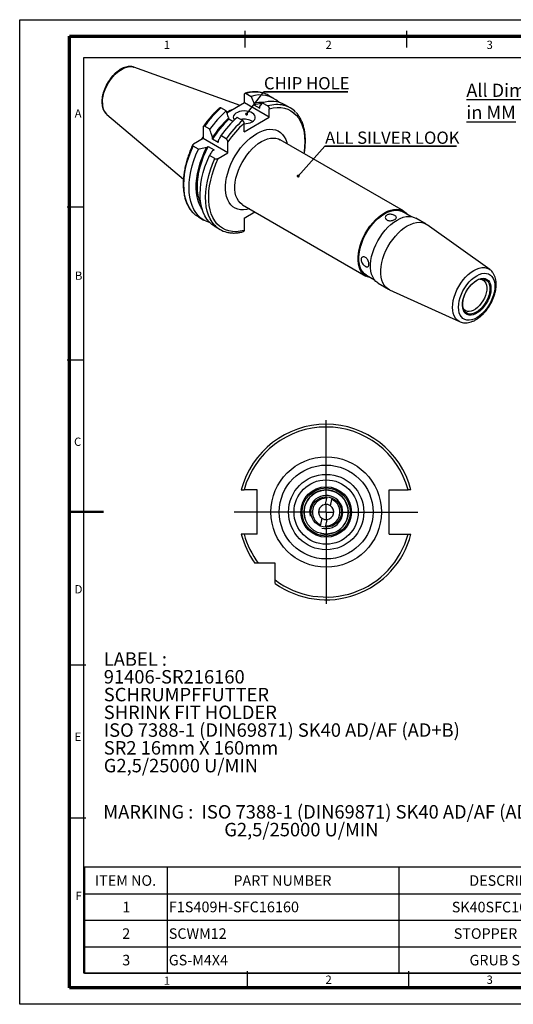
# Model space of a CAD drawing. Units: millimetres. Extents: x 0 to 504, y 0 to 356.
# Drawn here: x 0 to 179, y 0 to 356 of the extents above; entities that cross this region are included whole.
import ezdxf

# ---------------------------------------------------------------- set-up
doc = ezdxf.new("R2010")
doc.units = ezdxf.units.MM
doc.header["$LTSCALE"] = 1.2
doc.linetypes.add('CENTERX2', pattern=[20.32, 12.7, -2.54, 2.54, -2.54])
for name, color, linetype in [('HATCH10', 2, 'CENTERX2'), ('SAN', 2, 'Continuous'), ('SLD-0', 2, 'Continuous')]:
    doc.layers.add(name, color=color, linetype=linetype)
doc.styles.add('SLDTEXTSTYLE0', font='TXT', dxfattribs={"width": 0.663})
doc.styles.add('SLDTEXTSTYLE1', font='TXT', dxfattribs={"width": 0.744681})
doc.styles.add('SLDTEXTSTYLE9', font='TXT', dxfattribs={"width": 0.75})
doc.dimstyles.new('SLDDIMSTYLE6', dxfattribs={"dimtxt": 0.18, "dimasz": 1.088608, "dimexe": 0, "dimexo": 0.0625, "dimgap": 0, "dimtad": 0, "dimtih": 1, "dimtoh": 1, "dimdec": 0, "dimrnd": 1e-09, "dimzin": 0, "dimdsep": 46, "dimtxsty": 'Standard', "dimblk1": 'DOT', "dimblk2": 'DOT', "dimsah": 1, "dimcen": 0.09, "dimadec": 0, "dimazin": 0, "dimtfac": 1.088608, "dimtdec": 0, "dimtofl": 0, "dimtmove": 0, "dimatfit": 3, "dimldrblk": 'DOT', "dimfxl": 1, "dimfrac": 2, "dimtolj": 1, "dimtzin": 0, "dimarcsym": 0})

# ---------------------------------------------------------------- blocks, each defined once
blk = doc.blocks.new('SW_NOTE_1')
at = {"layer": 'SLD-0', "color": 0, "char_height": 4.872, "attachment_point": 1, "style": 'SLDTEXTSTYLE0'}
for s, insert in [('LABEL :', (0, 6.28)), ('91406-SR216160', (0, -0.15)), ('SCHRUMPFFUTTER', (0, -6.58)), ('SHRINK FIT HOLDER', (0, -13)), ('ISO 7388-1 (DIN69871) SK40 AD/AF (AD+B)', (0, -19.43)), ('SR2 16mm X 160mm', (0, -25.86)), ('G2,5/25000 U/MIN', (0, -32.29))]:
    blk.add_mtext(s, dxfattribs=dict(at, insert=insert))
blk = doc.blocks.new('SW_TABLEANNOTATION_0')
at = {"layer": 'SLD-0', "color": 0}
for p, q in [((0, 0), (0, -38.4)), ((216, 0), (0, 0)), ((30, 0), (30, -9.6)), ((114, 0), (114, -9.6)), ((198, 0), (198, -9.6)), ((216, -38.4), (216, 0)), ((0, -9.6), (216, -9.6)), ((30, -9.6), (30, -38.4)), ((114, -9.6), (114, -38.4)), ((198, -9.6), (198, -38.4)), ((0, -19.2), (216, -19.2)), ((0, -28.8), (216, -28.8)), ((0, -38.4), (216, -38.4))]:
    blk.add_line(p, q, dxfattribs=at)
at = {"layer": 'SLD-0', "color": 0, "attachment_point": 1, "style": 'SLDTEXTSTYLE0'}
for s, insert, char_height in [('ITEM NO.', (3.85, -2.93), 3.81), ('PART NUMBER', (54.01, -2.93), 3.81), ('DESCRIPTION', (139.49, -2.93), 3.81), ('QTY.', (201.14, -2.93), 3.81), ('1', (13.73, -12.53), 3.81), ('F1S409H-SFC16160', (30.6, -12.47), 3.84), ('SK40SFC16160FWW', (133.14, -12.53), 3.81), ('1', (205.73, -12.53), 3.81), ('2', (13.73, -22.13), 3.81), ('SCWM12', (30.6, -22.13), 3.81), ('STOPPER SCREW', (133.85, -22.13), 3.81), ('1', (205.73, -22.13), 3.81), ('3', (13.73, -31.73), 3.81), ('GS-M4X4', (30.6, -31.73), 3.81), ('GRUB SCREW', (139.56, -31.73), 3.81), ('2', (205.73, -31.73), 3.81)]:
    blk.add_mtext(s, dxfattribs=dict(at, insert=insert, char_height=char_height))
blk = doc.blocks.new('SW_NOTE_3')
at = {"layer": 'SLD-0', "color": 0, "char_height": 4.872, "attachment_point": 1, "style": 'SLDTEXTSTYLE0'}
for s, insert in [('MARKING :  ISO 7388-1 (DIN69871) SK40 AD/AF (AD+B) SR16H160', (0, 6.28)), ('G2,5/25000 U/MIN', (43.85, -0.15))]:
    blk.add_mtext(s, dxfattribs=dict(at, insert=insert))
blk = doc.blocks.new('SW_NOTE_4')
at = {"layer": 'SLD-0', "color": 0}
for p, q in [((0, 0), (47.7, 0)), ((47.7, 0), (0, 0)), ((0, 0), (47.7, 0)), ((47.7, 0), (0, 0)), ((0, 0), (47.7, 0)), ((47.7, 0), (0, 0))]:
    blk.add_line(p, q, dxfattribs=at)
at = {"layer": 'SLD-0', "color": 0, "insert": (0.04, 5.3), "char_height": 4.44, "attachment_point": 1, "style": 'SLDTEXTSTYLE9'}
blk.add_mtext('ALL SILVER LOOK', dxfattribs=at)
blk = doc.blocks.new('_DOT')
at = {"color": 0, "linetype": 'ByBlock', "lineweight": -2}
blk.add_line((-0.5, 0), (-1, 0), dxfattribs=at)
at = {"color": 0, "linetype": 'ByBlock', "const_width": 0.5}
blk.add_lwpolyline([(-0.25, 0, 1), (0.25, 0, 1)], format="xyb", close=True, dxfattribs=at)
blk = doc.blocks.new('SW_NOTE_5')
at = {"layer": 'SLD-0', "color": 0}
for p, q in [((0, 0), (30.45, 0)), ((30.45, 0), (0, 0)), ((0, 0), (30.45, 0)), ((30.45, 0), (0, 0)), ((0, 0), (30.45, 0)), ((30.45, 0), (0, 0))]:
    blk.add_line(p, q, dxfattribs=at)
at = {"layer": 'SLD-0', "color": 0, "insert": (0.09, 5.36), "char_height": 4.44, "attachment_point": 1, "style": 'SLDTEXTSTYLE9'}
blk.add_mtext('CHIP HOLE', dxfattribs=at)
blk = doc.blocks.new('SW_CENTERMARKSYMBOL_0')
at = {"layer": 'SLD-0', "color": 0}
for p, q in [((0, 5), (0, 33.275)), ((-5, 0), (-33.275, 0)), ((0, 0), (-2.5, 0)), ((0, 0), (0, 2.5)), ((0, 0), (0, -2.5)), ((0, 0), (2.5, 0)), ((5, 0), (33.275, 0)), ((0, -5), (0, -33.275))]:
    blk.add_line(p, q, dxfattribs=at)

msp = doc.modelspace()

# ---------------------------------------------------------------- linework, layer by layer
at = {"linetype": 'Continuous', "lineweight": 25}
for p, q in [((41.296926, 339.282728), (41.398792, 339.247818)), ((79.846556, 325.39284), (41.398792, 339.247818)), ((81.453307, 326.320398), (81.453307, 329.39288)), ((82.018992, 329.742333), (83.921805, 328.643862)), ((92.077004, 327.950676), (90.174191, 329.049146)), ((74.81427, 323.386194), (72.911457, 324.484664)), ((81.453307, 326.320398), (75.092529, 322.648399)), ((90.447705, 321.128042), (81.453307, 326.320398)), ((84.861561, 326.151668), (84.861561, 325.625574)), ((84.861561, 325.625574), (86.982882, 324.400962)), ((86.982882, 324.400962), (86.982882, 324.927056)), ((87.922638, 326.33423), (89.882019, 325.203104)), ((98.037219, 324.509917), (96.077838, 325.641044)), ((31.532764, 322.157503), (31.428362, 322.249348)), ((31.532764, 322.157503), (59.328871, 298.686621)), ((75.754026, 320.367906), (75.754026, 320.894)), ((80.774484, 319.945435), (78.815103, 321.076562)), ((81.34017, 315.870374), (90.447705, 321.128042)), ((90.447705, 321.128042), (90.447705, 324.200524)), ((66.434359, 317.384742), (66.434359, 313.404131)), ((68.902857, 316.76997), (67.000044, 317.86844)), ((77.182572, 319.543224), (75.754026, 320.367906)), ((81.34017, 315.870374), (81.34017, 318.942856)), ((65.970667, 313.136447), (66.434359, 313.939568)), ((69.842613, 313.189922), (69.842613, 313.853269)), ((74.863071, 313.329211), (72.90369, 314.460338)), ((64.754064, 309.584051), (62.851252, 310.682521)), ((66.434359, 313.404131), (62.987235, 311.414149)), ((75.428757, 308.211776), (66.434359, 313.404131)), ((67.749819, 310.228443), (68.324263, 310.560063)), ((68.324263, 310.560063), (70.445584, 309.335451)), ((71.963934, 311.96531), (69.842613, 313.189922)), ((71.963934, 312.628657), (71.963934, 311.96531)), ((75.428757, 308.211776), (75.428757, 312.192387)), ((139.023021, 287.201126), (94.390441, 312.966966)), ((70.714279, 306.143292), (68.754898, 307.274419)), ((70.445584, 309.335451), (69.871139, 309.003831)), ((71.981633, 306.221793), (75.428757, 308.211776)), ((80.791546, 289.410437), (125.424126, 263.644597)), ((81.34017, 284.645853), (85.192556, 286.869788)), ((141.711317, 285.187338), (138.823037, 286.854707)), ((64.756257, 285.019222), (66.65907, 283.920751)), ((70.659903, 281.61112), (72.619285, 280.479993)), ((81.34017, 284.645853), (81.34017, 280.136259)), ((147.241459, 282.456723), (143.548504, 284.58862)), ((170.309319, 266.021312), (147.609405, 282.219973)), ((125.62411, 263.991017), (128.51239, 262.323648)), ((129.94961, 261.032091), (133.642564, 258.900194)), ((134.031588, 258.699955), (159.411081, 247.142965)), ((86.054058, 186.273035), (81.350555, 186.273035)), ((86.054058, 170.173035), (86.054058, 186.273035)), ((133.854058, 170.173035), (133.854058, 186.273035)), ((133.854058, 186.273035), (140.757562, 186.273035)), ((111.194223, 183.22107), (110.662762, 180.945054)), ((111.2919, 183.639376), (111.194223, 183.22107)), ((112.610371, 180.490278), (113.141832, 182.766294)), ((113.141832, 182.766294), (113.24099, 183.190945)), ((109.497746, 175.955792), (108.966285, 173.679776)), ((110.913893, 173.225), (111.445354, 175.501016)), ((108.966285, 173.679776), (108.867175, 173.255329)), ((110.816249, 172.806833), (110.913893, 173.225)), ((86.054058, 170.173035), (81.350555, 170.173035)), ((133.854058, 170.173035), (140.757562, 170.173035)), ((92.554058, 159.723035), (86.460347, 159.723035)), ((92.554058, 153.629324), (92.554058, 159.723035))]:
    msp.add_line(p, q, dxfattribs=at)
at = {"linetype": 'Continuous', "lineweight": 25, "flags": 128}
for points in [[(29.963022, 326.358079), (30.028354, 327.498725), (30.223132, 328.693553), (30.543727, 329.920306), (30.984169, 331.156131), (31.536251, 332.378008), (32.189691, 333.563176), (32.932315, 334.689556), (33.75029, 335.736167), (34.628378, 336.683512), (35.550223, 337.513944), (36.498652, 338.211994), (37.455998, 338.764658), (38.404428, 339.161641), (39.326273, 339.395549), (40.204361, 339.462023), (41.022336, 339.359826), (41.296926, 339.282728)], [(90.447705, 324.200524), (91.89173, 324.503315), (93.290306, 324.636863), (94.632837, 324.600158), (95.909149, 324.393477), (97.109572, 324.018386), (98.225008, 323.477727), (99.247006, 322.775598), (100.167822, 321.917319), (100.980478, 320.909393), (101.678817, 319.759458), (102.257546, 318.476227), (102.71228, 317.069425), (103.039574, 315.54971), (103.236948, 313.928599), (103.302906, 312.218375), (103.236948, 310.431999), (103.039574, 308.583004), (102.955607, 308.022401)], [(84.225165, 319.462569), (84.767066, 319.851751), (85.151375, 320.299083), (85.36012, 320.78365), (85.383543, 321.282793), (85.220547, 321.773173), (84.878753, 322.231861), (84.374145, 322.637408), (83.730316, 322.970852), (82.977372, 323.216601), (82.150519, 323.363165), (81.288421, 323.40369), (80.431387, 323.336281), (79.619491, 323.16409), (78.890698, 322.895169), (78.279085, 322.542092), (77.813249, 322.121368), (77.514974, 321.652671), (77.398205, 321.157916), (77.468403, 320.660237), (77.722286, 320.182905), (77.77164, 320.119332)], [(83.309094, 287.957088), (82.281453, 287.702189), (81.143434, 287.568827), (80.061111, 287.606631), (79.047173, 287.815159), (78.113506, 288.191965), (77.271058, 288.732632), (76.529705, 289.430821), (75.89814, 290.278347), (75.383765, 291.265272), (74.992613, 292.380026), (74.72927, 293.60954), (74.596821, 294.939399), (74.596821, 296.354011), (74.72927, 297.836792), (74.992613, 299.370356), (75.383765, 300.936725), (75.89814, 302.517534), (76.529705, 304.09425), (77.271058, 305.648386), (78.113506, 307.161723), (79.047173, 308.616518), (80.061111, 309.995714), (81.143434, 311.283143), (82.281453, 312.463709), (83.461824, 313.523571), (84.67071, 314.450305), (85.893937, 315.233045)], [(85.893937, 315.233045), (87.117164, 315.862613), (88.32605, 316.331629), (89.506422, 316.634594), (90.64444, 316.767956), (91.726763, 316.730152), (92.740702, 316.521624), (93.674368, 316.144818), (94.516817, 315.604151), (95.258169, 314.905962), (95.889735, 314.058436), (96.404109, 313.071511), (96.795261, 311.956757), (96.907989, 311.513617)], [(62.811485, 286.554341), (62.73871, 286.631517), (61.88987, 287.682204), (61.161583, 288.882675), (60.559485, 290.223636), (60.088236, 291.694711), (59.751484, 293.284511), (59.551835, 294.980733), (59.490834, 296.770249), (59.568954, 298.639206), (59.785589, 300.573139), (60.139064, 302.557081), (60.626642, 304.575676), (61.24455, 306.613299), (61.988005, 308.654179), (62.851252, 310.682521)], [(66.121775, 287.823899), (65.786802, 288.340956), (65.169894, 289.529595), (64.675922, 290.847063), (64.308897, 292.282661), (64.071799, 293.82473), (63.966554, 295.460746), (63.994017, 297.177425), (64.153964, 298.960823), (64.445097, 300.79646), (64.865051, 302.669426), (65.410416, 304.564513), (66.076764, 306.466329), (66.858681, 308.359431), (67.749819, 310.228443)], [(65.681291, 289.720426), (65.48702, 290.156704), (65.023334, 291.46903), (64.685675, 292.896167), (64.476826, 294.426347), (64.39851, 296.046953), (64.451372, 297.744622), (64.634977, 299.505357), (64.94781, 301.31464), (65.387293, 303.157552), (65.949801, 305.018898), (66.630697, 306.88333), (67.424366, 308.735476), (68.324263, 310.560063)], [(80.791546, 289.410437), (80.596094, 289.52995), (79.877254, 290.104235), (79.262728, 290.828419), (78.760829, 291.692708), (78.378342, 292.685414), (78.12044, 293.793112), (77.990611, 295.000823), (77.990611, 296.292215), (78.12044, 297.649823), (78.378342, 299.055288), (78.760829, 300.489604), (79.262728, 301.933374), (79.877254, 303.367074), (80.596094, 304.771315), (81.409529, 306.127107), (82.306557, 307.416116), (83.275048, 308.62091), (84.301905, 309.725196), (85.373241, 310.71404), (86.474568, 311.574071), (87.590994, 312.293657)], [(87.590994, 312.293657), (88.707419, 312.863068), (89.808746, 313.274603), (90.880082, 313.522697), (91.906939, 313.603995), (92.87543, 313.517397), (93.772458, 313.264075), (94.390441, 312.966966)], [(68.817857, 283.040271), (67.841301, 283.35484), (66.673696, 283.912328), (65.604344, 284.640274), (64.641523, 285.533047), (63.792683, 286.583734), (63.064396, 287.784204), (62.462298, 289.125166), (61.991049, 290.59624), (61.654297, 292.186041), (61.454647, 293.882263), (61.393647, 295.671778), (61.471766, 297.540735), (61.688402, 299.474669), (62.041877, 301.458611), (62.529455, 303.477205), (63.147363, 305.514828), (63.890817, 307.555709), (64.754064, 309.584051)], [(70.659903, 281.61112), (69.605177, 282.330643), (68.642356, 283.223415), (67.793516, 284.274102), (67.065229, 285.474572), (66.463131, 286.815534), (65.991882, 288.286608), (65.65513, 289.876409), (65.455481, 291.572631), (65.39448, 293.362146), (65.4726, 295.231103), (65.689235, 297.165037), (66.04271, 299.148979), (66.530288, 301.167573), (67.148196, 303.205196), (67.891651, 305.246077), (68.754898, 307.274419)], [(70.674513, 282.015111), (70.601737, 282.092288), (69.752898, 283.142975), (69.02461, 284.343446), (68.422512, 285.684407), (67.951263, 287.155481), (67.614511, 288.745282), (67.414862, 290.441504), (67.353861, 292.231019), (67.431981, 294.099977), (67.648617, 296.03391), (68.002092, 298.017852), (68.48967, 300.036446), (69.107577, 302.074069), (69.851032, 304.11495), (70.714279, 306.143292)], [(81.34017, 280.136259), (79.869862, 279.829462), (78.446903, 279.698245), (77.082476, 279.74364), (75.787306, 279.965289), (74.571572, 280.361452), (73.44483, 280.929013), (72.415936, 281.663513), (71.492977, 282.559177), (70.683208, 283.608967), (69.992992, 284.804631), (69.427755, 286.136771), (68.991939, 287.594917), (68.68897, 289.167608), (68.52123, 290.842483), (68.490036, 292.606378), (68.595634, 294.445429), (68.837194, 296.345181), (69.212817, 298.290702), (69.719551, 300.266702), (70.353413, 302.257648), (71.109421, 304.247893), (71.981633, 306.221793)], [(64.756257, 285.019222), (63.701531, 285.738745), (62.811485, 286.554341)], [(127.261313, 263.045879), (126.939137, 263.094167), (126.042109, 263.347489), (125.228674, 263.76411), (124.509834, 264.338395), (123.895308, 265.062579), (123.393409, 265.926868), (123.010922, 266.919574), (122.75302, 268.027272), (122.623191, 269.234983), (122.623191, 270.526375), (122.75302, 271.883983), (123.010922, 273.289448), (123.393409, 274.723764), (123.895308, 276.167534), (124.509834, 277.601234), (125.228674, 279.005475), (126.042109, 280.361267), (126.939137, 281.650276), (127.907628, 282.85507), (128.934485, 283.959356), (130.005821, 284.9482), (131.107148, 285.808231), (132.223574, 286.527817)], [(125.62411, 263.991017), (124.975648, 264.447423), (124.330942, 265.112813), (123.797031, 265.922934), (123.38141, 266.866412), (123.089914, 267.930005), (122.926634, 269.098781), (122.893863, 270.356333), (122.992061, 271.685008), (123.219849, 273.066154), (123.574029, 274.480383), (124.04963, 275.907843), (124.639976, 277.328494), (125.336778, 278.722395), (126.130256, 280.069977), (127.009271, 281.352324), (127.961483, 282.551435), (128.973526, 283.650476), (130.031192, 284.634019), (131.119634, 285.488258), (132.223574, 286.201201)], [(132.223574, 286.527817), (133.339999, 287.097228), (134.441326, 287.508763), (135.512662, 287.756857), (136.539519, 287.838154), (137.50801, 287.751557), (138.405038, 287.498235), (139.218473, 287.081614), (139.937313, 286.507328), (140.460241, 285.909569)], [(132.223574, 286.201201), (133.327513, 286.762839), (134.415955, 287.165289), (135.473621, 287.402901), (136.485664, 287.47234), (137.437876, 287.37263), (138.316891, 287.105172), (138.823037, 286.854707)], [(136.749057, 283.915311), (137.865482, 284.484722), (138.96681, 284.896257), (140.038146, 285.144351), (141.065003, 285.225649), (142.033494, 285.139051), (142.930522, 284.885729), (143.548504, 284.58862)], [(129.94961, 261.032091), (129.754158, 261.151604), (129.035317, 261.725889), (128.420792, 262.450073), (127.918892, 263.314362), (127.536405, 264.307068), (127.278503, 265.414766), (127.148675, 266.622477), (127.148675, 267.913869), (127.278503, 269.271477), (127.536405, 270.676942), (127.918892, 272.111258), (128.420792, 273.555028), (129.035317, 274.988728), (129.754158, 276.392969), (130.567592, 277.748761), (131.46462, 279.03777), (132.433111, 280.242564), (133.459968, 281.34685), (134.531304, 282.335694), (135.632632, 283.195725), (136.749057, 283.915311)], [(134.031588, 258.699955), (133.447112, 259.019706), (132.728272, 259.593992), (132.113747, 260.318176), (131.611847, 261.182465), (131.22936, 262.175171), (130.971458, 263.282869), (130.841629, 264.49058), (130.841629, 265.781971), (130.971458, 267.139579), (131.22936, 268.545045), (131.611847, 269.979361), (132.113747, 271.423131), (132.728272, 272.856831), (133.447112, 274.261072), (134.260547, 275.616864), (135.157575, 276.905873), (136.126066, 278.110666), (137.152923, 279.214952), (138.224259, 280.203797), (139.325587, 281.063827), (140.442012, 281.783413)], [(140.442012, 281.783413), (141.558437, 282.352824), (142.659764, 282.764359), (143.7311, 283.012453), (144.757957, 283.093751), (145.726448, 283.007153), (146.623477, 282.753831), (147.436911, 282.33721), (147.609405, 282.219973)], [(159.411081, 247.142965), (159.098388, 247.303943), (158.432667, 247.796221), (157.871725, 248.44183), (157.42516, 249.229722), (157.100613, 250.146417), (156.903637, 251.17623), (156.837601, 252.30154), (156.903637, 253.503093), (157.100613, 254.76033), (157.42516, 256.051739), (157.871725, 257.355225), (158.432667, 258.648483), (159.098388, 259.909386), (159.857497, 261.11636), (160.697005, 262.248753), (161.602549, 263.287189), (162.558635, 264.2139), (163.548902, 265.013031), (164.556409, 265.670908)], [(165.599014, 263.766587), (166.537, 264.230607), (167.455892, 264.530243), (168.336983, 264.659396), (169.162337, 264.615437), (169.915151, 264.399261), (170.580102, 264.015268), (171.143652, 263.471276), (171.59433, 262.778358), (171.92296, 261.950621), (172.122852, 261.004914), (172.189938, 259.96049), (172.122852, 258.83861), (171.92296, 257.662112), (171.59433, 256.454947), (171.143652, 255.241688), (170.580102, 254.047035), (169.915151, 252.895306), (169.162337, 251.809949), (168.336983, 250.813057), (167.455892, 249.924924), (166.537, 249.16363), (165.599014, 248.544674), (164.661027, 248.080654), (163.742136, 247.781018), (162.861045, 247.651865), (162.035691, 247.695824), (161.282876, 247.912), (160.617925, 248.295992), (160.054375, 248.839985), (159.603698, 249.532902), (159.275068, 250.36064), (159.075175, 251.306346), (159.008089, 252.35077), (159.075175, 253.472651), (159.275068, 254.649148), (159.603698, 255.856314), (160.054375, 257.069572), (160.617925, 258.264226), (161.282876, 259.415954), (162.035691, 260.501312), (162.861045, 261.498204), (163.742136, 262.386337), (164.661027, 263.14763), (165.599014, 263.766587)], [(164.556409, 265.670908), (165.563916, 266.176274), (166.554184, 266.520482), (167.510269, 266.697643), (168.415813, 266.704726), (169.255322, 266.541609), (170.014431, 266.211084), (170.309319, 266.021312)], [(165.599014, 262.131207), (166.429097, 262.533022), (167.237682, 262.769666), (168.003826, 262.83501), (168.707687, 262.727361), (169.331035, 262.449508), (169.857725, 262.008647), (170.274117, 261.416196), (170.569427, 260.687499), (170.736005, 259.841429), (170.769538, 258.899898), (170.669157, 257.887293), (170.437462, 256.829838), (170.080453, 255.754922), (169.607378, 254.690384), (169.030488, 253.663795), (168.364725, 252.701743), (167.627331, 251.829146), (166.837405, 251.068601), (166.015406, 250.439809), (165.182622, 249.959053), (164.360622, 249.638785), (163.570696, 249.4873), (162.833302, 249.508521), (162.167539, 249.701899), (161.590649, 250.062425), (161.117574, 250.580762), (160.760566, 251.243485), (160.52887, 252.03343), (160.428489, 252.930138), (160.462022, 253.910385), (160.6286, 254.948782), (160.92391, 256.018436), (161.340302, 257.091643), (161.866992, 258.140608), (162.49034, 259.138163), (163.194201, 260.058472), (163.960345, 260.877699), (164.76893, 261.574628), (165.599014, 262.131207)], [(161.863229, 250.266234), (161.830641, 250.287903), (161.330552, 250.74116), (160.943039, 251.344336), (160.67867, 252.080978), (160.544658, 252.930994), (160.544658, 253.871196), (160.67867, 254.875938), (160.943039, 255.917814), (161.330552, 256.968404), (161.830641, 257.99905), (162.429664, 258.98164), (163.11128, 259.889371), (163.856898, 260.697481), (164.646178, 261.383929), (165.457592, 261.92999)], [(166.772617, 262.482864), (166.95561, 262.476725), (167.590997, 262.347617), (168.144668, 262.054469), (168.600695, 261.605713), (168.945958, 261.014261), (169.170525, 260.297127), (169.267935, 259.474941), (169.235387, 258.571357), (169.073816, 257.612369), (168.787871, 256.625565), (168.385777, 255.639333), (167.879103, 254.682047), (167.282425, 253.781245), (166.612907, 252.962841), (165.88981, 252.25038), (165.133937, 251.664359), (164.367033, 251.221634), (163.611161, 250.934944), (162.888064, 250.812535), (162.218546, 250.85793), (161.621868, 251.069821), (161.115193, 251.442114), (160.7131, 251.964099), (160.706663, 251.975184)], [(167.216102, 262.570657), (167.803904, 262.598365), (168.485521, 262.477612), (169.084543, 262.186639), (169.584632, 261.733383), (169.972146, 261.130207), (170.236514, 260.393564), (170.370526, 259.543549), (170.370526, 258.603347), (170.236514, 257.598604), (169.972146, 256.556728), (169.584632, 255.506139), (169.084543, 254.475492), (168.485521, 253.492902), (167.803904, 252.585172), (167.058287, 251.777061), (166.269006, 251.090613), (165.457592, 250.544553), (164.646178, 250.153775), (163.856898, 249.928939), (163.11128, 249.876177), (162.429664, 249.99693), (161.863229, 250.266234)]]:
    msp.add_lwpolyline(points, dxfattribs=at)
at = {"linetype": 'Continuous', "lineweight": 25}
for radius in [20, 17, 13.645054, 11.651219, 9.147701, 8.714688, 7.993, 5.5]:
    msp.add_circle((111.054058, 178.223035), radius, dxfattribs=at)
for centre, radius, start, end in [((85.366397, 318.826987), 11.417088, 77.34696634, 107.0491865), ((87.177703, 319.373611), 9.825397, 46.6766817, 109.35229734), ((85.858673, 321.558806), 8.644588, 60.05183598, 76.56434797), ((35.460471, 326.003027), 5.508903, 176.30468229, 222.95189989), ((98.698054, 295.496102), 38.798008, 131.65449541, 144.78569771), ((87.599627, 315.407876), 11.087204, 85.71378888, 104.2975344), ((87.434525, 315.002087), 10.930628, 88.87640797, 103.61462865), ((91.207291, 316.658779), 10.217793, 61.53166152, 108.75148558), ((93.229425, 314.287758), 11.417088, 77.34696634, 107.0491865), ((93.729807, 317.04845), 8.614621, 43.43175766, 76.57217377), ((100.600867, 294.397631), 38.798008, 131.65449541, 144.78569771), ((100.425523, 294.177776), 36.36536, 132.72139246, 147.24482636), ((104.6017, 292.087999), 38.798008, 131.65449541, 144.78569771), ((82.243871, 310.698268), 14.165644, 109.41636525, 120.64037733), ((100.113628, 294.283454), 35.690179, 133.04162845, 148.01219898), ((106.561082, 290.956873), 38.798008, 131.65449541, 144.78569771), ((106.745892, 290.731405), 37.96494, 132.00450676, 145.57797005), ((81.394849, 314.376002), 6.037768, 59.77470348, 101.6282135), ((81.493376, 324.62604), 5.841584, 268.49713779, 297.88155489), ((76.926685, 287.941372), 8.614536, 223.4670535, 256.57635641), ((167.91834, 257.909423), 4.713835, 98.56745991, 121.46829853), ((111.054058, 178.223035), 31.775, 14.67547107, 165.32452893), ((111.054058, 178.223035), 30.775, 15.16359428, 164.83640572), ((111.054058, 178.223035), 5, 88.39361912, 245.31970105), ((111.054058, 178.223035), 5, 268.39361912, 65.31970105), ((111.054058, 178.223035), 2.75, 98.18034635, 235.53297382), ((111.054058, 178.223035), 2.75, 55.53297382, 98.18034635), ((111.054058, 178.223035), 2.75, 278.18034635, 55.53297382), ((111.054058, 178.223035), 2.75, 235.53297382, 278.18034635), ((111.054058, 178.223035), 31.775, 194.67547107, 215.60674775), ((111.054058, 178.223035), 30.775, 195.16359428, 216.95139331), ((111.054058, 178.223035), 31.775, 234.39325225, 345.32452893), ((111.054058, 178.223035), 30.775, 233.04860669, 344.83640572)]:
    msp.add_arc(centre, radius, start, end, dxfattribs=at)
for points, knots in [([(41.271342, 339.272626), (41.189366, 339.304527), (40.85516, 339.434586), (40.206487, 339.508754), (39.343411, 339.493463), (38.439029, 339.316059), (37.509651, 338.990197), (36.568987, 338.515164), (35.635592, 337.900503), (34.727048, 337.158574), (33.859094, 336.304251), (33.045327, 335.352998), (32.298061, 334.320931), (31.628674, 333.224865), (31.047589, 332.082272), (30.564417, 330.911179), (30.186806, 329.729341), (29.924391, 328.555768), (29.79165, 327.537981), (29.77807, 326.929813), (29.772699, 326.689303)], [0, 0, 0, 0, 0.01788133, 0.0729003455, 0.1287809284, 0.186005678, 0.244540936, 0.3039771573, 0.3638302732, 0.4237170757, 0.4834902649, 0.5431313509, 0.6026697328, 0.6621551544, 0.7216455108, 0.7811883518, 0.8408404381, 0.9006645317, 0.9607161589, 1, 1, 1, 1]), ([(81.453307, 329.39288), (81.454925, 329.429966), (81.459885, 329.54359), (81.51779, 329.697349), (81.64487, 329.807762), (81.815017, 329.828644), (81.947644, 329.782903), (82.014765, 329.744736), (82.018992, 329.742333)], [0, 0, 0, 0, 0.1096801878, 0.3360326809, 0.5594757365, 0.7762689753, 0.9859111921, 1, 1, 1, 1]), ([(87.719819, 330.005277), (87.570445, 330.04648), (87.020003, 330.198313), (86.003892, 330.303864), (84.681258, 330.323193), (83.306083, 330.175789), (82.301781, 329.975364), (81.758578, 329.823325), (81.691979, 329.804685)], [0, 0, 0, 0, 0.0818414428, 0.3015848768, 0.5226030848, 0.7450305278, 0.9687397756, 1, 1, 1, 1]), ([(83.921805, 328.643862), (84.215675, 327.865749), (84.529405, 327.035048), (84.841786, 326.204261), (84.861561, 326.151668)], [0, 0, 0, 0, 0.9366958438, 1, 1, 1, 1]), ([(29.772699, 326.689303), (29.776314, 326.496701), (29.786749, 325.940696), (29.904042, 325.070464), (30.16716, 324.118059), (30.568777, 323.27904), (30.989463, 322.658122), (31.315243, 322.376204), (31.422734, 322.283186)], [0, 0, 0, 0, 0.106761206, 0.3081992122, 0.5096040043, 0.7088927677, 0.9039498024, 1, 1, 1, 1]), ([(72.566641, 324.571505), (72.319283, 324.350638), (71.602991, 323.711057), (70.445194, 322.567883), (69.114722, 321.116704), (67.840905, 319.571361), (66.994157, 318.445981), (66.572507, 317.842093), (66.539646, 317.795029)], [0, 0, 0, 0, 0.1144347152, 0.3313776344, 0.5482394428, 0.7650016841, 0.9816855155, 1, 1, 1, 1]), ([(72.911457, 324.484664), (72.878248, 324.501822), (72.814678, 324.534664), (72.722857, 324.557896), (72.638939, 324.561698), (72.560825, 324.546463), (72.517281, 324.520199), (72.495213, 324.506888)], [0, 0, 0, 0, 0.2115076938, 0.4048769082, 0.603749489, 0.7991804768, 1, 1, 1, 1]), ([(86.982882, 324.927056), (87.002657, 324.956817), (87.315038, 325.426937), (87.628768, 325.895412), (87.922638, 326.33423)], [0, 0, 0, 0, 0.0633041562, 1, 1, 1, 1]), ([(89.882019, 325.203104), (89.93208, 325.16953), (90.043638, 325.094712), (90.203772, 324.911466), (90.339777, 324.67996), (90.430611, 324.429488), (90.442058, 324.276164), (90.447705, 324.200524)], [0, 0, 0, 0, 0.1663569854, 0.370723385, 0.5782676227, 0.7919449023, 1, 1, 1, 1]), ([(75.754026, 320.894), (75.734251, 320.946592), (75.42187, 321.77738), (75.10814, 322.60808), (74.81427, 323.386194)], [0, 0, 0, 0, 0.0633041562, 1, 1, 1, 1]), ([(103.124735, 307.924766), (103.208815, 308.454462), (103.389413, 309.592216), (103.522787, 311.286313), (103.553632, 313.00438), (103.460652, 314.655383), (103.247322, 316.229466), (102.913278, 317.71567), (102.459651, 319.10251), (101.891486, 320.382681), (101.204041, 321.534691), (100.601658, 322.364478), (100.195673, 322.76198), (100.091216, 322.864254)], [0, 0, 0, 0, 0.0854560038, 0.1835540307, 0.2817275859, 0.3799642811, 0.4782315295, 0.5764534745, 0.6745310063, 0.7723292057, 0.8696909282, 0.9664723274, 1, 1, 1, 1]), ([(67.000044, 317.86844), (66.993789, 317.871959), (66.961653, 317.890034), (66.903038, 317.915082), (66.827447, 317.932415), (66.755778, 317.933302), (66.68821, 317.918256), (66.625633, 317.886574), (66.567338, 317.836119), (66.516903, 317.766577), (66.474576, 317.673331), (66.445318, 317.558307), (66.435064, 317.456881), (66.434477, 317.396846), (66.434359, 317.384742)], [0, 0, 0, 0, 0.0188040206, 0.0966063132, 0.1766525512, 0.2551261883, 0.3354578678, 0.4228699127, 0.5121348231, 0.6150323327, 0.7200452072, 0.8428301773, 0.9683134687, 1, 1, 1, 1]), ([(81.34017, 318.942856), (81.340001, 318.954924), (81.338725, 319.045975), (81.305633, 319.232924), (81.196706, 319.496459), (81.03823, 319.729835), (80.888054, 319.874381), (80.799478, 319.929798), (80.774484, 319.945435)], [0, 0, 0, 0, 0.0345549127, 0.2607064756, 0.4856468434, 0.7048703236, 0.9167216064, 1, 1, 1, 1]), ([(69.842613, 313.853269), (69.754516, 314.132318), (69.447681, 315.104213), (69.129607, 316.076701), (68.902857, 316.76997)], [0, 0, 0, 0, 0.2871179625, 1, 1, 1, 1]), ([(72.90369, 314.460338), (72.67694, 314.028869), (72.358866, 313.423622), (72.052031, 312.80599), (71.963934, 312.628657)], [0, 0, 0, 0, 0.7128820375, 1, 1, 1, 1]), ([(62.688175, 311.11974), (62.625814, 310.986944), (62.274777, 310.239423), (61.70097, 308.859523), (61.012563, 306.983532), (60.434119, 305.106171), (59.965071, 303.240786), (59.610002, 301.398783), (59.371322, 299.591876), (59.251238, 297.831461), (59.251234, 296.128756), (59.37216, 294.494775), (59.61423, 292.940564), (59.976475, 291.476624), (60.458078, 290.114884), (61.052476, 288.860977), (61.768218, 287.741978), (62.321919, 287.006385), (62.664066, 286.686104), (62.699547, 286.652891)], [0, 0, 0, 0, 0.0140760286, 0.0792353155, 0.1444266863, 0.2096471195, 0.2749042825, 0.3402050968, 0.4055549526, 0.4709563948, 0.5364070199, 0.6018963004, 0.6673958847, 0.7328518982, 0.7981924422, 0.863322781, 0.9281375431, 0.9925479618, 1, 1, 1, 1]), ([(62.987235, 311.414149), (62.975267, 311.407056), (62.866347, 311.342501), (62.741818, 311.231329), (62.653301, 311.065327), (62.641059, 310.916622), (62.714061, 310.775671), (62.813279, 310.708303), (62.851252, 310.682521)], [0, 0, 0, 0, 0.0365955496, 0.3330535694, 0.4758895636, 0.6751749541, 0.87568503, 1, 1, 1, 1]), ([(64.754064, 309.584051), (65.050169, 309.646014), (66.05205, 309.855671), (67.048129, 310.074376), (67.749819, 310.228443)], [0, 0, 0, 0, 0.2955482217, 1, 1, 1, 1]), ([(75.428757, 312.192387), (75.42855, 312.208455), (75.426868, 312.338905), (75.385435, 312.580164), (75.259919, 312.889605), (75.102518, 313.13037), (74.962603, 313.267495), (74.881488, 313.317792), (74.863071, 313.329211)], [0, 0, 0, 0, 0.0416891062, 0.3384604512, 0.5671106681, 0.7552523972, 0.9444329983, 1, 1, 1, 1]), ([(69.871139, 309.003831), (69.604258, 308.598754), (69.225409, 308.02373), (68.862234, 307.445356), (68.754898, 307.274419)], [0, 0, 0, 0, 0.7044517783, 1, 1, 1, 1]), ([(70.714279, 306.143292), (70.74271, 306.128541), (70.829082, 306.083728), (71.026466, 306.032855), (71.297788, 306.02028), (71.592104, 306.062001), (71.821408, 306.136249), (71.941966, 306.200615), (71.981633, 306.221793)], [0, 0, 0, 0, 0.0812830233, 0.2469306091, 0.4492155044, 0.650354242, 0.8849543471, 1, 1, 1, 1]), ([(65.672008, 290.078468), (65.639292, 290.123154), (65.527561, 290.27576), (65.441403, 290.504908), (65.416539, 290.714127), (65.482767, 290.775245), (65.508266, 290.798777)], [0, 0, 0, 0, 0.1362873024, 0.4654325584, 0.7941764627, 1, 1, 1, 1]), ([(135.900529, 284.078539), (135.727058, 283.993461), (135.380163, 283.823327), (134.71824, 283.680361), (134.039727, 283.655925), (133.406059, 283.774495), (132.896292, 284.031481), (132.566017, 284.397473), (132.448445, 284.825018), (132.558153, 285.255878), (132.885921, 285.626648), (133.39203, 285.885759), (134.017224, 286.007587), (134.695766, 285.989573), (135.354444, 285.84579), (135.915405, 285.60445), (136.313461, 285.300051), (136.508813, 284.961534), (136.47748, 284.613576), (136.254997, 284.309141), (136.003604, 284.145596), (135.900529, 284.078539)], [0, 0, 0, 0, 0.0532717523, 0.1065290629, 0.1601626716, 0.2140612176, 0.2675448209, 0.3205797643, 0.3738320898, 0.4276261527, 0.4814473612, 0.5347432201, 0.5877814903, 0.6412160368, 0.6951000333, 0.748784229, 0.8019194157, 0.8550176935, 0.9086424316, 0.9625419359, 1, 1, 1, 1]), ([(75.074421, 279.524003), (75.320475, 279.46271), (75.972202, 279.300361), (77.096746, 279.206278), (78.433001, 279.228876), (79.770982, 279.393495), (80.672198, 279.618394), (81.100986, 279.725399)], [0, 0, 0, 0, 0.1334824874, 0.3535568433, 0.5749653333, 0.7977736949, 1, 1, 1, 1]), ([(81.34017, 280.136259), (81.339515, 280.112337), (81.336744, 280.01112), (81.290661, 279.863024), (81.201811, 279.7489), (81.121833, 279.736955), (81.099139, 279.733566)], [0, 0, 0, 0, 0.1149188841, 0.4862327997, 0.8542179913, 1, 1, 1, 1]), ([(125.260265, 267.157442), (125.099823, 267.265093), (124.778983, 267.480364), (124.323966, 267.981915), (123.963588, 268.557343), (123.749696, 269.165602), (123.717432, 269.735673), (123.869061, 270.204672), (124.180461, 270.52023), (124.608651, 270.640768), (125.093889, 270.542474), (125.571282, 270.233728), (125.989087, 269.75315), (126.312693, 269.156528), (126.517758, 268.514305), (126.589397, 267.907867), (126.524628, 267.410744), (126.328827, 267.07208), (126.011795, 266.925226), (125.637149, 266.965785), (125.36985, 267.101715), (125.260265, 267.157442)], [0, 0, 0, 0, 0.0532677958, 0.1065206959, 0.1601593724, 0.2140561773, 0.2675373218, 0.3205843997, 0.3738405474, 0.4276293449, 0.4814554525, 0.5347486036, 0.587774429, 0.6412104793, 0.6950970901, 0.7487758293, 0.8019192144, 0.8550269402, 0.9086467384, 0.9625476511, 1, 1, 1, 1]), ([(159.413236, 247.162976), (159.583035, 247.084174), (160.019437, 246.881642), (160.79368, 246.725907), (161.706446, 246.676882), (162.658196, 246.784651), (163.638547, 247.042494), (164.637313, 247.453012), (165.638138, 248.011436), (166.62242, 248.70791), (167.572607, 249.528283), (168.473822, 250.456859), (169.313822, 251.478112), (170.08166, 252.576416), (170.76722, 253.735897), (171.361019, 254.940262), (171.854327, 256.173052), (172.239175, 257.417881), (172.508265, 258.658787), (172.654681, 259.880077), (172.671585, 261.065774), (172.552601, 262.197938), (172.292691, 263.25449), (171.89412, 264.213441), (171.358929, 265.041138), (170.814296, 265.653072), (170.414138, 265.925213), (170.271627, 266.022132)], [0, 0, 0, 0, 0.0239342671, 0.0615139126, 0.0995389156, 0.1385198685, 0.1786894843, 0.2199431356, 0.261924641, 0.30423173, 0.3465320854, 0.3887171524, 0.4307766793, 0.4727433879, 0.5146688774, 0.5566126985, 0.5986200973, 0.6407530569, 0.6830749922, 0.7256393312, 0.7684684868, 0.811509643, 0.8544608351, 0.8968420647, 0.9381092728, 0.977958429, 1, 1, 1, 1]), ([(80.315676, 186.273035), (80.322832, 186.273035), (80.338778, 186.273035), (80.477784, 186.273035), (80.711991, 186.273035), (81.015152, 186.273035), (81.239752, 186.273035), (81.350555, 186.273035)], [0, 0, 0, 0, 0.1663569854, 0.370723385, 0.5782676227, 0.7919449023, 1, 1, 1, 1]), ([(141.79244, 186.273035), (141.792427, 186.273035), (141.792173, 186.273035), (141.772081, 186.273035), (141.663451, 186.273035), (141.439441, 186.273035), (141.140285, 186.273035), (140.898471, 186.273035), (140.769785, 186.273035), (140.757562, 186.273035)], [0, 0, 0, 0, 0.0068967343, 0.128238557, 0.3366521247, 0.5449026387, 0.7574418689, 0.9769602897, 1, 1, 1, 1]), ([(81.350555, 170.173035), (81.332229, 170.173035), (81.193971, 170.173035), (80.937025, 170.173035), (80.629857, 170.173035), (80.412645, 170.173035), (80.324084, 170.173035), (80.317527, 170.173035), (80.315676, 170.173035)], [0, 0, 0, 0, 0.0345549127, 0.2607064756, 0.4856468434, 0.7048703236, 0.9167216064, 1, 1, 1, 1]), ([(140.757562, 170.173035), (140.794713, 170.173035), (140.951902, 170.173035), (141.223606, 170.173035), (141.519287, 170.173035), (141.695966, 170.173035), (141.779641, 170.173035), (141.788233, 170.173035), (141.79244, 170.173035)], [0, 0, 0, 0, 0.0700018104, 0.296184361, 0.5203392491, 0.7382955343, 0.8718261165, 1, 1, 1, 1]), ([(86.460347, 159.723035), (86.435933, 159.723035), (86.237718, 159.723035), (85.905005, 159.723035), (85.54222, 159.723035), (85.312747, 159.723035), (85.226478, 159.723035), (85.221166, 159.723035), (85.21996, 159.723035)], [0, 0, 0, 0, 0.0416891062, 0.3384604512, 0.5671106681, 0.7552523972, 0.9444329983, 1, 1, 1, 1]), ([(92.554058, 152.388937), (92.554058, 152.391481), (92.554058, 152.399211), (92.554058, 152.495784), (92.554058, 152.716347), (92.554058, 153.040367), (92.554058, 153.356726), (92.554058, 153.561836), (92.554058, 153.629324)], [0, 0, 0, 0, 0.0812830233, 0.2469306091, 0.4492155044, 0.650354242, 0.8849543471, 1, 1, 1, 1])]:
    msp.add_open_spline(points, degree=3, knots=knots, dxfattribs=at)
at = {"layer": 'HATCH10', "linetype": 'Continuous'}
for p, q in [((0.00024, 0.034201), (0.00024, 356.434201)), ((0.00024, 356.434201), (504.00024, 356.434201)), ((81.750788, 346.376065), (81.750788, 352.376065)), ((140.250788, 346.376065), (140.250788, 352.376065)), ((23.251191, 11.267918), (23.249264, 342.781102)), ((23.249264, 342.781102), (492.068494, 342.781102)), ((23.250384, 288.53416), (17.250384, 288.53416)), ((23.250384, 233.13412), (17.250384, 233.13412)), ((24.00024, 122.834281), (18.00024, 122.834281)), ((24.00024, 67.434241), (18.00024, 67.434241)), ((492.068494, 11.267918), (23.251191, 11.267918)), ((82.50024, 6.034201), (82.50024, 12.034201)), ((141.00024, 6.034201), (141.00024, 12.034201)), ((504.00024, 0.034201), (0.00024, 0.034201))]:
    msp.add_line(p, q, dxfattribs=at)
at = {"layer": 'HATCH10', "linetype": 'Continuous', "lineweight": 70}
for p, q in [((18.00024, 6.034201), (18.00024, 350.434201)), ((18.00024, 350.434201), (498.00024, 350.434201)), ((498.00024, 6.034201), (18.00024, 6.034201))]:
    msp.add_line(p, q, dxfattribs=at)
at = {"layer": 'HATCH10', "linetype": 'Continuous', "lineweight": 50}
msp.add_line((30.403689, 178.234321), (18.00024, 178.234321), dxfattribs=at)
at = {"layer": 'SLD-0', "lineweight": 18}
for p, q in [((23.249264, 342.781102), (23.250384, 288.53416)), ((66.00024, 342.781102), (111.000788, 342.781102)), ((111.000788, 342.781102), (88.500514, 342.781102)), ((23.250384, 288.53416), (23.250384, 233.13412))]:
    msp.add_line(p, q, dxfattribs=at)
at = {"layer": 'SLD-0'}
for radius in [8, 8, 6]:
    msp.add_arc((111.054058, 178.223035), radius, 255, 195, dxfattribs=at)

# ---------------------------------------------------------------- block references
for name, p in [('SW_NOTE_5', (88.425, 330.28956)), ('SW_NOTE_4', (110.625, 310.63956)), ('SW_CENTERMARKSYMBOL_0', (111.054058, 178.223035)), ('SW_NOTE_1', (30.473358, 121.166434)), ('SW_NOTE_3', (30.295102, 65.856551)), ('SW_TABLEANNOTATION_0', (23.439023, 49.667918))]:
    msp.add_blockref(name, p, dxfattribs=at)

# ---------------------------------------------------------------- texts
at = {"layer": 'HATCH10', "char_height": 3, "attachment_point": 1, "style": 'SLDTEXTSTYLE1'}
for s, insert in [('1', (52.231104, 348.837869)), ('2', (110.822348, 348.837869)), ('3', (169.178618, 348.837869)), ('A', (19.921277, 323.987803)), ('B', (20.031545, 265.275178)), ('C', (19.700728, 205.173795)), ('D', (19.92127, 151.761959)), ('E', (19.92127, 98.378169)), ('F', (20.252087, 40.812307)), ('1', (52.231104, 10.085425)), ('2', (110.822348, 10.437869)), ('3', (169.178618, 10.437869))]:
    msp.add_mtext(s, dxfattribs=dict(at, insert=insert))
at = {"layer": 'SAN', "insert": (161.866582, 333.281557), "char_height": 4.8, "attachment_point": 1, "style": 'SLDTEXTSTYLE1'}
msp.add_mtext('\\LAll Dimensions are in MM', dxfattribs=at)

# ---------------------------------------------------------------- leaders
at = {"layer": 'SLD-0'}
for points in [[(82.234143, 322.267709), (88.425, 330.28956)], [(100.918403, 299.840964), (110.625, 310.63956)]]:
    msp.add_leader(points, dimstyle='SLDDIMSTYLE6', dxfattribs=at)

doc.saveas('drawing.dxf')
